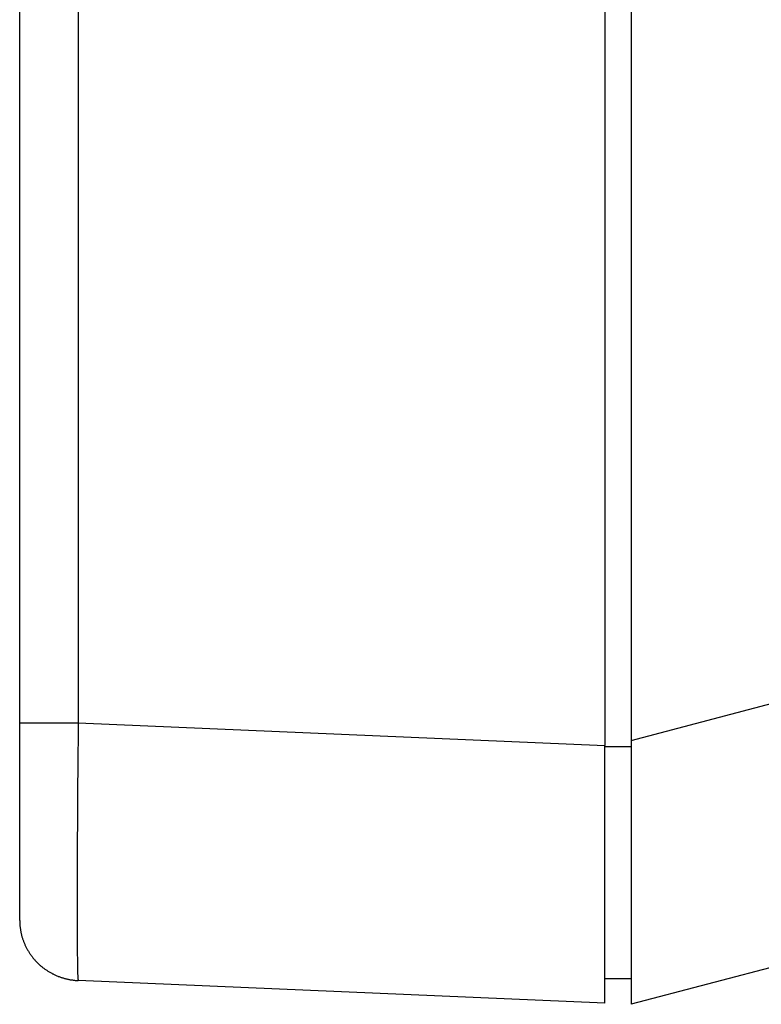
# Model space of a CAD drawing. Extents: x 0 to 1504, y 420 to 1050.
# Drawn here: x 563 to 574, y 648 to 662 of the extents above; entities that cross this region are included whole.
import ezdxf

# ---------------------------------------------------------------- set-up
doc = ezdxf.new("R2010")
doc.units = 0
doc.layers.get('0').update_dxf_attribs({"linetype": 'CONTINUOUS'})

msp = doc.modelspace()

# ---------------------------------------------------------------- linework, layer by layer
for p, q in [((571.591, 788.762), (571.591, 651.987)), ((571.957, 788.778), (571.957, 652.059)), ((563.424, 652.303), (563.424, 788.446)), ((564.241, 788.446), (564.241, 652.303)), ((571.957, 652.059), (577.203, 653.443)), ((563.424, 652.303), (564.241, 652.303)), ((563.424, 649.545), (563.424, 652.303)), ((564.241, 652.303), (571.591, 651.987)), ((571.591, 648.39), (571.591, 651.987)), ((571.957, 652.059), (571.957, 648.375)), ((571.591, 651.971), (571.957, 651.971)), ((578.66, 650.142), (571.957, 648.375)), ((571.591, 648.39), (564.241, 648.706)), ((571.591, 648.735), (571.957, 648.735))]:
    msp.add_line(p, q)
for points in [[(564.241, 652.303, 0), (564.24, 652.259, 0), (564.24, 652.215, 0), (564.239, 652.17, 0), (564.239, 652.126, 0), (564.238, 652.082, 0), (564.238, 652.038, 0), (564.238, 651.994, 0), (564.237, 651.95, 0), (564.237, 651.906, 0), (564.236, 651.862, 0), (564.236, 651.819, 0), (564.236, 651.775, 0), (564.235, 651.731, 0), (564.235, 651.688, 0), (564.234, 651.644, 0), (564.234, 651.601, 0), (564.234, 651.558, 0), (564.233, 651.515, 0), (564.233, 651.472, 0), (564.233, 651.429, 0), (564.232, 651.386, 0), (564.232, 651.343, 0), (564.232, 651.301, 0), (564.231, 651.259, 0), (564.231, 651.217, 0), (564.231, 651.175, 0), (564.231, 651.133, 0), (564.23, 651.091, 0), (564.23, 651.05, 0), (564.23, 651.008, 0), (564.229, 650.967, 0), (564.229, 650.926, 0), (564.229, 650.886, 0), (564.229, 650.845, 0), (564.229, 650.805, 0), (564.228, 650.765, 0), (564.228, 650.725, 0), (564.228, 650.686, 0), (564.228, 650.646, 0), (564.228, 650.607, 0), (564.227, 650.569, 0), (564.227, 650.53, 0), (564.227, 650.492, 0), (564.227, 650.454, 0), (564.227, 650.416, 0), (564.227, 650.379, 0), (564.226, 650.342, 0), (564.226, 650.305, 0), (564.226, 650.268, 0), (564.226, 650.232, 0), (564.226, 650.196, 0), (564.226, 650.16, 0), (564.226, 650.125, 0), (564.226, 650.09, 0), (564.226, 650.056, 0), (564.226, 650.021, 0), (564.225, 649.987, 0), (564.225, 649.954, 0), (564.225, 649.921, 0), (564.225, 649.888, 0), (564.225, 649.855, 0), (564.225, 649.823, 0), (564.225, 649.791, 0), (564.225, 649.76, 0), (564.225, 649.729, 0), (564.225, 649.698, 0), (564.225, 649.668, 0), (564.225, 649.638, 0), (564.225, 649.609, 0), (564.225, 649.58, 0), (564.225, 649.551, 0), (564.226, 649.523, 0), (564.226, 649.495, 0), (564.226, 649.468, 0), (564.226, 649.441, 0), (564.226, 649.414, 0), (564.226, 649.388, 0), (564.226, 649.363, 0), (564.226, 649.337, 0), (564.226, 649.313, 0), (564.226, 649.288, 0), (564.227, 649.265, 0), (564.227, 649.241, 0), (564.227, 649.218, 0), (564.227, 649.196, 0), (564.227, 649.174, 0), (564.227, 649.152, 0), (564.228, 649.131, 0), (564.228, 649.111, 0), (564.228, 649.091, 0), (564.228, 649.071, 0), (564.228, 649.052, 0), (564.229, 649.033, 0), (564.229, 649.015, 0), (564.229, 648.998, 0), (564.229, 648.98, 0), (564.229, 648.964, 0), (564.23, 648.948, 0), (564.23, 648.932, 0), (564.23, 648.917, 0), (564.231, 648.902, 0), (564.231, 648.888, 0), (564.231, 648.874, 0), (564.231, 648.861, 0), (564.232, 648.849, 0), (564.232, 648.837, 0), (564.232, 648.825, 0), (564.233, 648.814, 0), (564.233, 648.804, 0), (564.233, 648.794, 0), (564.234, 648.784, 0), (564.234, 648.776, 0), (564.234, 648.767, 0), (564.235, 648.759, 0), (564.235, 648.752, 0), (564.236, 648.745, 0), (564.236, 648.739, 0), (564.236, 648.733, 0), (564.237, 648.728, 0), (564.237, 648.724, 0), (564.238, 648.72, 0), (564.238, 648.716, 0), (564.238, 648.713, 0), (564.239, 648.711, 0), (564.239, 648.709, 0), (564.24, 648.707, 0), (564.24, 648.707, 0), (564.241, 648.706, 0)], [(571.957, 651.971, 0), (571.957, 651.962, 0), (571.957, 651.954, 0), (571.957, 651.945, 0), (571.957, 651.936, 0), (571.957, 651.927, 0), (571.957, 651.918, 0), (571.957, 651.909, 0), (571.957, 651.901, 0), (571.957, 651.892, 0), (571.957, 651.883, 0), (571.957, 651.874, 0), (571.957, 651.865, 0), (571.957, 651.856, 0), (571.957, 651.848, 0), (571.957, 651.839, 0), (571.957, 651.83, 0), (571.957, 651.821, 0), (571.957, 651.812, 0), (571.957, 651.803, 0), (571.957, 651.795, 0), (571.957, 651.786, 0), (571.957, 651.777, 0), (571.957, 651.768, 0), (571.957, 651.759, 0), (571.957, 651.75, 0), (571.957, 651.742, 0), (571.957, 651.733, 0), (571.957, 651.724, 0), (571.957, 651.715, 0), (571.957, 651.706, 0), (571.957, 651.698, 0), (571.957, 651.689, 0), (571.957, 651.68, 0), (571.957, 651.671, 0), (571.957, 651.662, 0), (571.957, 651.654, 0), (571.957, 651.645, 0), (571.957, 651.636, 0), (571.957, 651.627, 0), (571.957, 651.618, 0), (571.957, 651.61, 0), (571.957, 651.601, 0), (571.957, 651.592, 0), (571.957, 651.583, 0), (571.957, 651.575, 0), (571.957, 651.566, 0), (571.957, 651.557, 0), (571.957, 651.548, 0), (571.957, 651.539, 0), (571.957, 651.531, 0), (571.957, 651.522, 0), (571.957, 651.513, 0), (571.957, 651.504, 0), (571.957, 651.496, 0), (571.957, 651.487, 0), (571.957, 651.478, 0), (571.957, 651.47, 0), (571.957, 651.461, 0), (571.957, 651.452, 0), (571.957, 651.443, 0), (571.957, 651.435, 0), (571.957, 651.426, 0), (571.957, 651.417, 0), (571.957, 651.408, 0), (571.957, 651.4, 0), (571.957, 651.391, 0), (571.957, 651.382, 0), (571.957, 651.374, 0), (571.957, 651.365, 0), (571.957, 651.356, 0), (571.957, 651.348, 0), (571.957, 651.339, 0), (571.957, 651.33, 0), (571.957, 651.322, 0), (571.957, 651.313, 0), (571.957, 651.304, 0), (571.957, 651.296, 0), (571.957, 651.287, 0), (571.957, 651.278, 0), (571.957, 651.27, 0), (571.957, 651.261, 0), (571.957, 651.253, 0), (571.957, 651.244, 0), (571.957, 651.235, 0), (571.957, 651.227, 0), (571.957, 651.218, 0), (571.957, 651.21, 0), (571.957, 651.201, 0), (571.957, 651.192, 0), (571.957, 651.184, 0), (571.957, 651.175, 0), (571.957, 651.167, 0), (571.957, 651.158, 0), (571.957, 651.15, 0), (571.957, 651.141, 0), (571.957, 651.133, 0), (571.957, 651.124, 0), (571.957, 651.115, 0), (571.957, 651.107, 0), (571.957, 651.098, 0), (571.957, 651.09, 0), (571.957, 651.081, 0), (571.957, 651.073, 0), (571.957, 651.064, 0), (571.957, 651.056, 0), (571.957, 651.048, 0), (571.957, 651.039, 0), (571.957, 651.031, 0), (571.957, 651.022, 0), (571.957, 651.014, 0), (571.957, 651.005, 0), (571.957, 650.997, 0), (571.957, 650.988, 0), (571.957, 650.98, 0), (571.957, 650.972, 0), (571.957, 650.963, 0), (571.957, 650.955, 0), (571.957, 650.946, 0), (571.957, 650.938, 0), (571.957, 650.93, 0), (571.957, 650.921, 0), (571.957, 650.913, 0), (571.957, 650.905, 0), (571.957, 650.896, 0), (571.957, 650.888, 0), (571.957, 650.88, 0), (571.957, 650.871, 0), (571.957, 650.863, 0), (571.957, 650.855, 0), (571.957, 650.846, 0), (571.957, 650.838, 0), (571.957, 650.83, 0), (571.957, 650.822, 0), (571.957, 650.813, 0), (571.957, 650.805, 0), (571.957, 650.797, 0), (571.957, 650.789, 0), (571.957, 650.78, 0), (571.957, 650.772, 0), (571.957, 650.764, 0), (571.957, 650.756, 0), (571.957, 650.748, 0), (571.957, 650.739, 0), (571.957, 650.731, 0), (571.957, 650.723, 0), (571.957, 650.715, 0), (571.957, 650.707, 0), (571.957, 650.699, 0), (571.957, 650.691, 0), (571.957, 650.682, 0), (571.957, 650.674, 0), (571.957, 650.666, 0), (571.957, 650.658, 0), (571.957, 650.65, 0), (571.957, 650.642, 0), (571.957, 650.634, 0), (571.957, 650.626, 0), (571.957, 650.618, 0), (571.957, 650.61, 0), (571.957, 650.602, 0), (571.957, 650.594, 0), (571.957, 650.586, 0), (571.957, 650.578, 0), (571.957, 650.57, 0), (571.957, 650.562, 0), (571.957, 650.554, 0), (571.957, 650.546, 0), (571.957, 650.538, 0), (571.957, 650.53, 0), (571.957, 650.522, 0), (571.957, 650.514, 0), (571.957, 650.506, 0), (571.957, 650.498, 0), (571.957, 650.49, 0), (571.957, 650.483, 0), (571.957, 650.475, 0), (571.957, 650.467, 0), (571.957, 650.459, 0), (571.957, 650.451, 0), (571.957, 650.443, 0), (571.957, 650.436, 0), (571.957, 650.428, 0), (571.957, 650.42, 0), (571.957, 650.412, 0), (571.957, 650.404, 0), (571.957, 650.397, 0), (571.957, 650.389, 0), (571.957, 650.381, 0), (571.957, 650.374, 0), (571.957, 650.366, 0), (571.957, 650.358, 0), (571.957, 650.351, 0), (571.957, 650.343, 0), (571.957, 650.335, 0), (571.957, 650.328, 0), (571.957, 650.32, 0), (571.957, 650.312, 0), (571.957, 650.305, 0), (571.957, 650.297, 0), (571.957, 650.29, 0), (571.957, 650.282, 0), (571.957, 650.274, 0), (571.957, 650.267, 0), (571.957, 650.259, 0), (571.957, 650.252, 0), (571.957, 650.244, 0), (571.957, 650.237, 0), (571.957, 650.229, 0), (571.957, 650.222, 0), (571.957, 650.214, 0), (571.957, 650.207, 0), (571.957, 650.2, 0), (571.957, 650.192, 0), (571.957, 650.185, 0), (571.957, 650.177, 0), (571.957, 650.17, 0), (571.957, 650.163, 0), (571.957, 650.155, 0), (571.957, 650.148, 0), (571.957, 650.141, 0), (571.957, 650.134, 0), (571.957, 650.126, 0), (571.957, 650.119, 0), (571.957, 650.112, 0), (571.957, 650.104, 0), (571.957, 650.097, 0), (571.957, 650.09, 0), (571.957, 650.083, 0), (571.957, 650.076, 0), (571.957, 650.069, 0), (571.957, 650.061, 0), (571.957, 650.054, 0), (571.957, 650.047, 0), (571.957, 650.04, 0), (571.957, 650.033, 0), (571.957, 650.026, 0), (571.957, 650.019, 0), (571.957, 650.012, 0), (571.957, 650.005, 0), (571.957, 649.998, 0), (571.957, 649.991, 0), (571.957, 649.984, 0), (571.957, 649.977, 0), (571.957, 649.97, 0), (571.957, 649.963, 0), (571.957, 649.956, 0), (571.957, 649.949, 0), (571.957, 649.942, 0), (571.957, 649.935, 0), (571.957, 649.928, 0), (571.957, 649.922, 0), (571.957, 649.915, 0), (571.957, 649.908, 0), (571.957, 649.901, 0), (571.957, 649.894, 0), (571.957, 649.888, 0), (571.957, 649.881, 0), (571.957, 649.874, 0), (571.957, 649.867, 0), (571.957, 649.861, 0), (571.957, 649.854, 0), (571.957, 649.847, 0), (571.957, 649.841, 0), (571.957, 649.834, 0), (571.957, 649.827, 0), (571.957, 649.821, 0), (571.957, 649.814, 0), (571.957, 649.807, 0), (571.957, 649.801, 0), (571.957, 649.794, 0), (571.957, 649.788, 0), (571.957, 649.781, 0), (571.957, 649.775, 0), (571.957, 649.768, 0), (571.957, 649.762, 0), (571.957, 649.755, 0), (571.957, 649.749, 0), (571.957, 649.742, 0), (571.957, 649.736, 0), (571.957, 649.73, 0), (571.957, 649.723, 0), (571.957, 649.717, 0), (571.957, 649.711, 0), (571.957, 649.704, 0), (571.957, 649.698, 0), (571.957, 649.692, 0), (571.957, 649.685, 0), (571.957, 649.679, 0), (571.957, 649.673, 0), (571.957, 649.667, 0), (571.957, 649.66, 0), (571.957, 649.654, 0), (571.957, 649.648, 0), (571.957, 649.642, 0), (571.957, 649.636, 0), (571.957, 649.63, 0), (571.957, 649.624, 0), (571.957, 649.617, 0), (571.957, 649.611, 0), (571.957, 649.605, 0), (571.957, 649.599, 0), (571.957, 649.593, 0), (571.957, 649.587, 0), (571.957, 649.581, 0), (571.957, 649.575, 0), (571.957, 649.569, 0), (571.957, 649.563, 0), (571.957, 649.558, 0), (571.957, 649.552, 0), (571.957, 649.546, 0), (571.957, 649.54, 0), (571.957, 649.534, 0), (571.957, 649.528, 0), (571.957, 649.522, 0), (571.957, 649.517, 0), (571.957, 649.511, 0), (571.957, 649.505, 0), (571.957, 649.499, 0), (571.957, 649.494, 0), (571.957, 649.488, 0), (571.957, 649.482, 0), (571.957, 649.477, 0), (571.957, 649.471, 0), (571.957, 649.465, 0), (571.957, 649.46, 0), (571.957, 649.454, 0), (571.957, 649.449, 0), (571.957, 649.443, 0), (571.957, 649.438, 0), (571.957, 649.432, 0), (571.957, 649.427, 0), (571.957, 649.421, 0), (571.957, 649.416, 0), (571.957, 649.41, 0), (571.957, 649.405, 0), (571.957, 649.399, 0), (571.957, 649.394, 0), (571.957, 649.389, 0), (571.957, 649.383, 0), (571.957, 649.378, 0), (571.957, 649.373, 0), (571.957, 649.367, 0), (571.957, 649.362, 0), (571.957, 649.357, 0), (571.957, 649.352, 0), (571.957, 649.347, 0), (571.957, 649.341, 0), (571.957, 649.336, 0), (571.957, 649.331, 0), (571.957, 649.326, 0), (571.957, 649.321, 0), (571.957, 649.316, 0), (571.957, 649.311, 0), (571.957, 649.306, 0), (571.957, 649.301, 0), (571.957, 649.296, 0), (571.957, 649.291, 0), (571.957, 649.286, 0), (571.957, 649.281, 0), (571.957, 649.276, 0), (571.957, 649.271, 0), (571.957, 649.266, 0), (571.957, 649.261, 0), (571.957, 649.257, 0), (571.957, 649.252, 0), (571.957, 649.247, 0), (571.957, 649.242, 0), (571.957, 649.237, 0), (571.957, 649.233, 0), (571.957, 649.228, 0), (571.957, 649.223, 0), (571.957, 649.219, 0), (571.957, 649.214, 0), (571.957, 649.209, 0), (571.957, 649.205, 0), (571.957, 649.2, 0), (571.957, 649.196, 0), (571.957, 649.191, 0), (571.957, 649.187, 0), (571.957, 649.182, 0), (571.957, 649.178, 0), (571.957, 649.173, 0), (571.957, 649.169, 0), (571.957, 649.164, 0), (571.957, 649.16, 0), (571.957, 649.156, 0), (571.957, 649.151, 0), (571.957, 649.147, 0), (571.957, 649.143, 0), (571.957, 649.138, 0), (571.957, 649.134, 0), (571.957, 649.13, 0), (571.957, 649.126, 0), (571.957, 649.121, 0), (571.957, 649.117, 0), (571.957, 649.113, 0), (571.957, 649.109, 0), (571.957, 649.105, 0), (571.957, 649.101, 0), (571.957, 649.097, 0), (571.957, 649.093, 0), (571.957, 649.089, 0), (571.957, 649.085, 0), (571.957, 649.081, 0), (571.957, 649.077, 0), (571.957, 649.073, 0), (571.957, 649.069, 0), (571.957, 649.065, 0), (571.957, 649.061, 0), (571.957, 649.057, 0), (571.957, 649.053, 0), (571.957, 649.05, 0), (571.957, 649.046, 0), (571.957, 649.042, 0), (571.957, 649.038, 0), (571.957, 649.035, 0), (571.957, 649.031, 0), (571.957, 649.027, 0), (571.957, 649.024, 0), (571.957, 649.02, 0), (571.957, 649.016, 0), (571.957, 649.013, 0), (571.957, 649.009, 0), (571.957, 649.006, 0), (571.957, 649.002, 0), (571.957, 648.999, 0), (571.957, 648.995, 0), (571.957, 648.992, 0), (571.957, 648.988, 0), (571.957, 648.985, 0), (571.957, 648.981, 0), (571.957, 648.978, 0), (571.957, 648.975, 0), (571.957, 648.971, 0), (571.957, 648.968, 0), (571.957, 648.965, 0), (571.957, 648.961, 0), (571.957, 648.958, 0), (571.957, 648.955, 0), (571.957, 648.952, 0), (571.957, 648.948, 0), (571.957, 648.945, 0), (571.957, 648.942, 0), (571.957, 648.939, 0), (571.957, 648.936, 0), (571.957, 648.933, 0), (571.957, 648.93, 0), (571.957, 648.927, 0), (571.957, 648.924, 0), (571.957, 648.921, 0), (571.957, 648.918, 0), (571.957, 648.915, 0), (571.957, 648.912, 0), (571.957, 648.909, 0), (571.957, 648.906, 0), (571.957, 648.903, 0), (571.957, 648.901, 0), (571.957, 648.898, 0), (571.957, 648.895, 0), (571.957, 648.892, 0), (571.957, 648.89, 0), (571.957, 648.887, 0), (571.957, 648.884, 0), (571.957, 648.882, 0), (571.957, 648.879, 0), (571.957, 648.876, 0), (571.957, 648.874, 0), (571.957, 648.871, 0), (571.957, 648.869, 0), (571.957, 648.866, 0), (571.957, 648.864, 0), (571.957, 648.861, 0), (571.957, 648.859, 0), (571.957, 648.856, 0), (571.957, 648.854, 0), (571.957, 648.852, 0), (571.957, 648.849, 0), (571.957, 648.847, 0), (571.957, 648.845, 0), (571.957, 648.842, 0), (571.957, 648.84, 0), (571.957, 648.838, 0), (571.957, 648.836, 0), (571.957, 648.833, 0), (571.957, 648.831, 0), (571.957, 648.829, 0), (571.957, 648.827, 0), (571.957, 648.825, 0), (571.957, 648.823, 0), (571.957, 648.821, 0), (571.957, 648.819, 0), (571.957, 648.817, 0), (571.957, 648.815, 0), (571.957, 648.813, 0), (571.957, 648.811, 0), (571.957, 648.809, 0), (571.957, 648.807, 0), (571.957, 648.805, 0), (571.957, 648.803, 0), (571.957, 648.802, 0), (571.957, 648.8, 0), (571.957, 648.798, 0), (571.957, 648.796, 0), (571.957, 648.795, 0), (571.957, 648.793, 0), (571.957, 648.791, 0), (571.957, 648.79, 0), (571.957, 648.788, 0), (571.957, 648.786, 0), (571.957, 648.785, 0), (571.957, 648.783, 0), (571.957, 648.782, 0), (571.957, 648.78, 0), (571.957, 648.779, 0), (571.957, 648.777, 0), (571.957, 648.776, 0), (571.957, 648.774, 0), (571.957, 648.773, 0), (571.957, 648.771, 0), (571.957, 648.77, 0), (571.957, 648.769, 0), (571.957, 648.768, 0), (571.957, 648.766, 0), (571.957, 648.765, 0), (571.957, 648.764, 0), (571.957, 648.763, 0), (571.957, 648.762, 0), (571.957, 648.76, 0), (571.957, 648.759, 0), (571.957, 648.758, 0), (571.957, 648.757, 0), (571.957, 648.756, 0), (571.957, 648.755, 0), (571.957, 648.754, 0), (571.957, 648.753, 0), (571.957, 648.752, 0), (571.957, 648.752, 0), (571.957, 648.751, 0), (571.957, 648.75, 0), (571.957, 648.749, 0), (571.957, 648.748, 0), (571.957, 648.748, 0), (571.957, 648.747, 0), (571.957, 648.746, 0), (571.957, 648.746, 0), (571.957, 648.745, 0), (571.957, 648.745, 0), (571.957, 648.744, 0), (571.957, 648.743, 0), (571.957, 648.743, 0), (571.957, 648.742, 0), (571.957, 648.742, 0), (571.957, 648.741, 0), (571.957, 648.741, 0), (571.957, 648.741, 0), (571.957, 648.74, 0), (571.957, 648.74, 0), (571.957, 648.739, 0), (571.957, 648.739, 0), (571.957, 648.739, 0), (571.957, 648.738, 0), (571.957, 648.738, 0), (571.957, 648.738, 0), (571.957, 648.737, 0), (571.957, 648.737, 0), (571.957, 648.737, 0), (571.957, 648.737, 0), (571.957, 648.736, 0), (571.957, 648.736, 0), (571.957, 648.736, 0), (571.957, 648.736, 0), (571.957, 648.735, 0), (571.957, 648.735, 0), (571.957, 648.735, 0), (571.957, 648.735, 0)], [(563.424, 649.545, 0), (563.425, 649.535, 0), (563.425, 649.525, 0), (563.425, 649.515, 0), (563.425, 649.505, 0), (563.426, 649.495, 0), (563.427, 649.485, 0), (563.427, 649.475, 0), (563.428, 649.465, 0), (563.429, 649.455, 0), (563.431, 649.445, 0), (563.432, 649.436, 0), (563.433, 649.426, 0), (563.435, 649.416, 0), (563.436, 649.406, 0), (563.438, 649.396, 0), (563.44, 649.386, 0), (563.442, 649.376, 0), (563.444, 649.366, 0), (563.446, 649.357, 0), (563.449, 649.347, 0), (563.451, 649.337, 0), (563.454, 649.327, 0), (563.456, 649.318, 0), (563.459, 649.308, 0), (563.462, 649.299, 0), (563.465, 649.289, 0), (563.468, 649.279, 0), (563.472, 649.27, 0), (563.475, 649.261, 0), (563.479, 649.251, 0), (563.482, 649.242, 0), (563.486, 649.232, 0), (563.49, 649.223, 0), (563.494, 649.214, 0), (563.498, 649.205, 0), (563.502, 649.196, 0), (563.506, 649.187, 0), (563.511, 649.178, 0), (563.515, 649.169, 0), (563.52, 649.16, 0), (563.525, 649.151, 0), (563.529, 649.142, 0), (563.534, 649.133, 0), (563.539, 649.124, 0), (563.545, 649.116, 0), (563.55, 649.107, 0), (563.555, 649.099, 0), (563.561, 649.09, 0), (563.566, 649.082, 0), (563.572, 649.074, 0), (563.578, 649.065, 0), (563.584, 649.057, 0), (563.589, 649.049, 0), (563.596, 649.041, 0), (563.602, 649.033, 0), (563.608, 649.025, 0), (563.614, 649.017, 0), (563.621, 649.009, 0), (563.627, 649.002, 0), (563.634, 648.994, 0), (563.641, 648.987, 0), (563.648, 648.979, 0), (563.654, 648.972, 0), (563.661, 648.965, 0), (563.668, 648.957, 0), (563.676, 648.95, 0), (563.683, 648.943, 0), (563.69, 648.936, 0), (563.698, 648.929, 0), (563.705, 648.923, 0), (563.713, 648.916, 0), (563.72, 648.909, 0), (563.728, 648.903, 0), (563.736, 648.896, 0), (563.744, 648.89, 0), (563.752, 648.884, 0), (563.76, 648.878, 0), (563.768, 648.872, 0), (563.776, 648.866, 0), (563.785, 648.86, 0), (563.793, 648.854, 0), (563.801, 648.849, 0), (563.81, 648.843, 0), (563.818, 648.838, 0), (563.827, 648.832, 0), (563.836, 648.827, 0), (563.844, 648.822, 0), (563.853, 648.817, 0), (563.862, 648.812, 0), (563.871, 648.807, 0), (563.88, 648.802, 0), (563.889, 648.798, 0), (563.898, 648.793, 0), (563.907, 648.789, 0), (563.916, 648.785, 0), (563.926, 648.78, 0), (563.935, 648.776, 0), (563.944, 648.772, 0), (563.954, 648.768, 0), (563.963, 648.765, 0), (563.973, 648.761, 0), (563.982, 648.757, 0), (563.992, 648.754, 0), (564.001, 648.751, 0), (564.011, 648.748, 0), (564.021, 648.744, 0), (564.03, 648.742, 0), (564.04, 648.739, 0), (564.05, 648.736, 0), (564.06, 648.733, 0), (564.07, 648.731, 0), (564.08, 648.728, 0), (564.089, 648.726, 0), (564.099, 648.724, 0), (564.109, 648.722, 0), (564.119, 648.72, 0), (564.129, 648.718, 0), (564.139, 648.717, 0), (564.149, 648.715, 0), (564.16, 648.714, 0), (564.17, 648.712, 0), (564.18, 648.711, 0), (564.19, 648.71, 0), (564.2, 648.709, 0), (564.21, 648.708, 0), (564.22, 648.707, 0), (564.23, 648.707, 0), (564.241, 648.706, 0)]]:
    msp.add_polyline3d(points)

doc.saveas('drawing.dxf')
